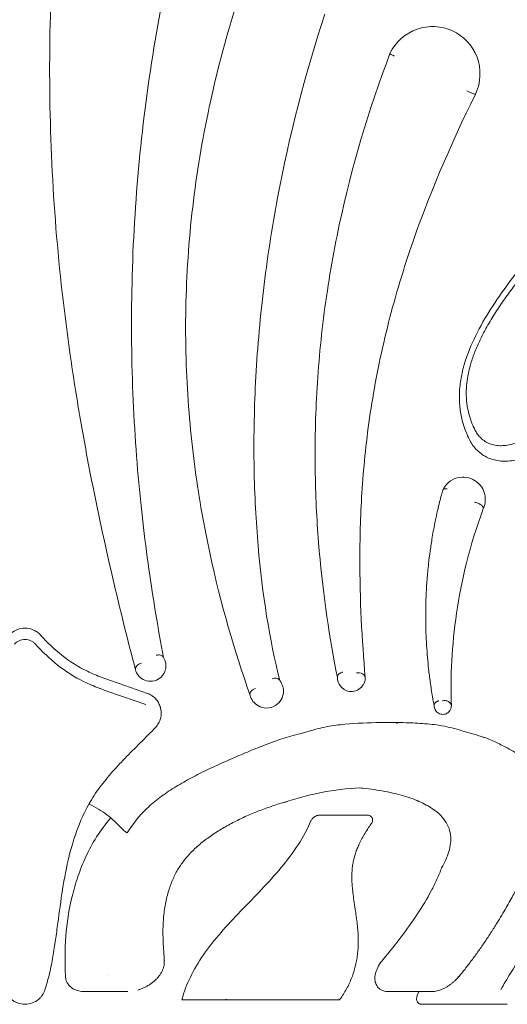
# Model space of a CAD drawing. Units: millimetres. Extents: x 53 to 353, y 66 to 750.
# Drawn here: x 202 to 237, y 480 to 550 of the extents above; entities that cross this region are included whole.
import ezdxf

# ---------------------------------------------------------------- set-up
doc = ezdxf.new("R2010")
doc.units = ezdxf.units.MM

msp = doc.modelspace()

# ---------------------------------------------------------------- linework, layer by layer
at = {"color": 7, "linetype": 'Continuous', "lineweight": 15}
for p, q in [((229.278, 499.697), (228.136, 499.697)), ((227.231, 493.075), (223.795, 493.075)), ((212.719, 482.675), (212.719, 482.679)), ((211.768, 481.024), (211.771, 481.026)), ((207.029, 480.461), (210.109, 480.461)), ((228.719, 480.461), (231.799, 480.461)), ((231.799, 480.464), (231.775, 480.464)), ((216.819, 479.884), (213.981, 479.884)), ((225.25, 479.884), (216.995, 479.884)), ((231.147, 479.555), (237.212, 479.555))]:
    msp.add_line(p, q, dxfattribs=at)
msp.add_arc((227.772, 474.871), 20.187, 93.08611, 108.71814, dxfattribs=at)
for points, knots in [([(206.727, 572.296), (206.608, 571.544), (206.491, 570.779), (206.265, 569.242), (206.156, 568.471), (205.843, 566.156), (205.652, 564.606), (205.141, 559.941), (204.883, 556.823), (204.404, 547.458), (204.49, 541.155), (205.236, 531.95), (205.583, 528.92), (206.221, 524.46), (206.453, 522.992), (206.934, 520.173), (207.184, 518.814), (207.949, 514.881), (208.479, 512.441), (209.561, 507.785), (210.106, 505.597), (210.663, 503.457)], [0, 0, 0, 0, 0.03125, 0.03125, 0.0625, 0.0625, 0.125, 0.125, 0.25, 0.25, 0.5, 0.5, 0.625, 0.625, 0.6875, 0.6875, 0.75, 0.75, 0.875, 0.875, 1, 1, 1, 1]), ([(212.672, 504.34), (212.283, 506.374), (211.932, 508.459), (211.308, 512.878), (211.035, 515.211), (210.605, 520.323), (210.457, 523.02), (210.35, 528.582), (210.39, 531.475), (210.831, 540.177), (211.539, 545.956), (213.767, 557.416), (215.287, 563.094), (217.164, 568.643)], [0, 0, 0, 0, 0.125, 0.125, 0.25, 0.25, 0.375, 0.375, 0.5, 0.5, 0.75, 0.75, 1, 1, 1, 1]), ([(234.466, 559.814), (234.466, 559.814), (234.537, 560.041), (234.68, 560.498), (234.962, 561.155), (235.283, 561.753), (235.644, 562.284), (236.033, 562.75), (236.468, 563.165), (236.947, 563.52), (237.457, 563.817), (238.061, 564.092), (238.762, 564.317), (239.552, 564.471), (240.342, 564.539), (241.125, 564.528), (241.895, 564.444), (242.651, 564.291), (243.346, 564.081), (243.979, 563.828), (244.55, 563.539), (245.033, 563.228), (245.432, 562.913), (245.753, 562.608), (246.07, 562.239), (246.359, 561.79), (246.587, 561.265), (246.728, 560.713), (246.801, 560.129), (246.81, 559.514), (246.759, 558.878), (246.65, 558.175), (246.47, 557.414), (246.218, 556.599), (245.941, 555.795), (245.7, 555.094), (245.515, 554.487), (245.392, 553.972), (245.311, 553.432), (245.293, 552.87), (245.349, 552.334), (245.476, 551.86), (245.657, 551.457), (245.893, 551.095), (246.159, 550.757), (246.473, 550.396), (246.816, 549.99), (247.165, 549.517), (247.467, 549.009), (247.701, 548.462), (247.852, 547.882), (247.902, 547.28), (247.865, 546.684), (247.756, 546.107), (247.597, 545.553), (247.332, 544.853), (246.986, 544.088), (246.677, 543.523), (246.541, 543.275)], [0, 0, 0, 0, 0.000002, 0.019923, 0.039876, 0.059775, 0.076897, 0.094062, 0.111164, 0.128207, 0.145309, 0.162373, 0.186282, 0.210282, 0.234227, 0.257709, 0.281278, 0.304852, 0.328339, 0.347728, 0.367144, 0.386506, 0.39954, 0.412594, 0.425606, 0.441992, 0.458373, 0.474064, 0.48977, 0.507433, 0.525161, 0.542865, 0.566668, 0.59052, 0.614433, 0.638319, 0.653083, 0.667855, 0.682575, 0.69857, 0.714541, 0.727303, 0.740068, 0.752941, 0.765859, 0.778779, 0.795914, 0.813059, 0.830134, 0.846844, 0.863528, 0.880268, 0.897027, 0.913047, 0.929126, 0.945185, 0.975923, 1, 1, 1, 1]), ([(240.998, 494.648), (240.911, 495.533), (240.889, 496.435), (240.946, 498.264), (241.025, 499.191), (241.249, 500.617), (241.341, 501.098), (241.571, 502.077), (241.708, 502.576), (242.033, 503.582), (242.22, 504.089), (242.65, 505.115), (242.891, 505.634), (243.322, 506.425), (243.479, 506.692), (243.819, 507.223), (244.003, 507.485), (244.595, 508.263), (245.043, 508.77), (245.995, 509.776), (246.496, 510.277), (247.49, 511.288), (247.985, 511.797), (248.929, 512.853), (249.384, 513.396), (250.026, 514.036), (250.158, 514.162), (250.43, 514.409), (250.571, 514.53), (250.998, 514.889), (251.289, 515.12), (251.859, 515.596), (252.14, 515.839), (252.526, 516.246), (252.648, 516.389), (252.862, 516.687), (252.955, 516.846), (253.089, 517.167), (253.13, 517.33), (253.163, 517.642), (253.157, 517.792), (253.114, 518.08), (253.078, 518.215), (252.996, 518.403), (252.965, 518.464), (252.89, 518.574), (252.847, 518.624), (252.744, 518.705), (252.683, 518.737), (252.554, 518.784), (252.486, 518.8), (252.272, 518.834), (252.123, 518.835), (251.813, 518.801), (251.652, 518.766), (251.413, 518.677), (251.334, 518.641), (251.176, 518.553), (251.098, 518.503), (250.873, 518.342), (250.728, 518.223), (250.438, 517.988), (250.291, 517.872), (249.99, 517.656), (249.834, 517.555), (249.52, 517.375), (249.361, 517.296), (248.881, 517.083), (248.555, 516.97), (248.063, 516.85), (247.9, 516.819), (247.579, 516.78), (247.42, 516.772), (247.112, 516.793), (246.967, 516.821), (246.698, 516.92), (246.577, 516.99), (246.269, 517.26), (246.137, 517.523), (246.119, 517.907), (246.123, 517.988), (246.143, 518.15), (246.16, 518.231), (246.229, 518.478), (246.297, 518.645), (246.454, 518.969), (246.543, 519.131), (246.731, 519.447), (246.83, 519.602), (247.129, 520.064), (247.332, 520.371), (247.74, 520.982), (247.945, 521.288), (248.365, 521.891), (248.582, 522.188), (249.037, 522.769), (249.274, 523.053), (249.979, 523.91), (250.445, 524.488), (250.901, 525.285), (250.985, 525.448), (251.128, 525.789), (251.185, 525.965), (251.225, 526.233), (251.231, 526.323), (251.221, 526.495), (251.207, 526.579), (251.145, 526.82), (251.08, 526.967), (250.845, 527.376), (250.645, 527.601), (250.307, 527.896), (250.187, 527.987), (249.937, 528.152), (249.807, 528.225), (249.538, 528.353), (249.398, 528.407), (249.107, 528.491), (248.957, 528.521), (248.654, 528.557), (248.5, 528.563), (248.188, 528.551), (248.028, 528.533), (247.552, 528.445), (247.241, 528.343), (246.784, 528.126), (246.632, 528.042), (246.337, 527.855), (246.194, 527.752), (245.777, 527.424), (245.515, 527.176), (245.015, 526.647), (244.781, 526.37), (244.101, 525.525), (243.669, 524.945), (242.845, 523.756), (242.455, 523.145), (241.721, 521.889), (241.371, 521.253), (240.838, 520.516), (240.727, 520.372), (240.491, 520.091), (240.367, 519.953), (239.975, 519.56), (239.692, 519.326), (239.23, 519.025), (239.069, 518.933), (238.744, 518.771), (238.579, 518.699), (238.243, 518.576), (238.071, 518.524), (237.728, 518.443), (237.557, 518.414), (237.047, 518.361), (236.707, 518.375), (236.237, 518.473), (236.086, 518.518), (235.794, 518.635), (235.655, 518.706), (235.398, 518.87), (235.277, 518.962), (235.052, 519.165), (234.947, 519.276), (234.661, 519.632), (234.512, 519.899), (234.257, 520.467), (234.147, 520.764), (233.97, 521.374), (233.902, 521.69), (233.811, 522.342), (233.789, 522.682), (233.794, 523.36), (233.821, 523.701), (233.918, 524.387), (233.989, 524.731), (234.172, 525.423), (234.285, 525.77), (234.667, 526.786), (234.983, 527.444), (235.697, 528.732), (236.088, 529.35), (236.908, 530.554), (237.338, 531.141), (238.661, 532.873), (239.585, 533.991), (240.932, 535.683), (241.374, 536.25), (242.227, 537.407), (242.641, 537.994), (243.851, 539.778), (244.615, 540.995), (245.754, 542.81), (246.133, 543.413), (246.65, 544.354), (246.813, 544.674), (247.108, 545.336), (247.24, 545.678), (247.389, 546.205), (247.431, 546.384), (247.492, 546.748), (247.512, 546.934), (247.522, 547.302), (247.513, 547.485), (247.459, 547.851), (247.414, 548.028), (247.237, 548.537), (247.064, 548.852), (246.674, 549.426), (246.45, 549.685), (245.999, 550.204), (245.775, 550.464), (245.479, 550.897), (245.387, 551.049), (245.225, 551.367), (245.157, 551.532), (245.048, 551.875), (245.005, 552.054), (244.944, 552.416), (244.925, 552.598), (244.899, 553.147), (244.925, 553.519), (245.099, 554.606), (245.342, 555.296), (245.709, 556.325), (245.832, 556.668), (246.051, 557.365), (246.148, 557.718), (246.306, 558.438), (246.368, 558.805), (246.416, 559.356), (246.424, 559.54), (246.423, 559.909), (246.413, 560.096), (246.368, 560.463), (246.334, 560.643), (246.235, 560.995), (246.17, 561.167), (245.933, 561.642), (245.712, 561.919), (245.222, 562.39), (244.948, 562.591), (244.379, 562.934), (244.082, 563.079), (243.468, 563.324), (243.152, 563.425), (242.515, 563.586), (242.193, 563.645), (241.54, 563.725), (241.21, 563.744), (240.541, 563.738), (240.204, 563.712), (239.54, 563.61), (239.21, 563.534), (238.559, 563.322), (238.236, 563.185), (237.781, 562.93), (237.633, 562.836), (237.346, 562.63), (237.206, 562.516), (236.813, 562.151), (236.582, 561.876), (236.274, 561.426), (236.178, 561.269), (236.001, 560.949), (235.919, 560.785), (235.693, 560.285), (235.568, 559.939), (235.464, 559.584)], [0, 0, 0, 0, 0.03125, 0.03125, 0.0625, 0.0625, 0.078125, 0.078125, 0.09375, 0.09375, 0.109375, 0.109375, 0.125, 0.125, 0.132812, 0.132812, 0.140625, 0.140625, 0.15625, 0.15625, 0.171875, 0.171875, 0.1875, 0.1875, 0.203125, 0.203125, 0.207031, 0.207031, 0.210937, 0.210937, 0.21875, 0.21875, 0.226562, 0.226562, 0.230469, 0.230469, 0.234375, 0.234375, 0.238281, 0.238281, 0.242187, 0.242187, 0.246094, 0.246094, 0.248047, 0.248047, 0.25, 0.25, 0.251953, 0.251953, 0.253906, 0.253906, 0.257812, 0.257812, 0.261719, 0.261719, 0.263672, 0.263672, 0.265625, 0.265625, 0.269531, 0.269531, 0.273437, 0.273437, 0.277344, 0.277344, 0.28125, 0.28125, 0.289062, 0.289062, 0.292969, 0.292969, 0.296875, 0.296875, 0.300781, 0.300781, 0.304687, 0.304687, 0.3125, 0.3125, 0.314453, 0.314453, 0.316406, 0.316406, 0.320312, 0.320312, 0.324219, 0.324219, 0.328125, 0.328125, 0.335937, 0.335937, 0.34375, 0.34375, 0.351562, 0.351562, 0.359375, 0.359375, 0.375, 0.375, 0.378906, 0.378906, 0.382812, 0.382812, 0.384766, 0.384766, 0.386719, 0.386719, 0.390625, 0.390625, 0.398437, 0.398437, 0.402344, 0.402344, 0.40625, 0.40625, 0.410156, 0.410156, 0.414062, 0.414062, 0.417969, 0.417969, 0.421875, 0.421875, 0.429687, 0.429687, 0.433594, 0.433594, 0.4375, 0.4375, 0.445312, 0.445312, 0.453125, 0.453125, 0.46875, 0.46875, 0.484375, 0.484375, 0.5, 0.5, 0.503906, 0.503906, 0.507812, 0.507812, 0.515625, 0.515625, 0.519531, 0.519531, 0.523437, 0.523437, 0.527344, 0.527344, 0.53125, 0.53125, 0.539062, 0.539062, 0.542969, 0.542969, 0.546875, 0.546875, 0.550781, 0.550781, 0.554687, 0.554687, 0.5625, 0.5625, 0.570312, 0.570312, 0.578125, 0.578125, 0.585937, 0.585937, 0.59375, 0.59375, 0.601562, 0.601562, 0.609375, 0.609375, 0.625, 0.625, 0.640625, 0.640625, 0.65625, 0.65625, 0.6875, 0.6875, 0.703125, 0.703125, 0.71875, 0.71875, 0.75, 0.75, 0.765625, 0.765625, 0.773437, 0.773437, 0.78125, 0.78125, 0.785156, 0.785156, 0.789062, 0.789062, 0.792969, 0.792969, 0.796875, 0.796875, 0.804687, 0.804687, 0.8125, 0.8125, 0.820312, 0.820312, 0.824219, 0.824219, 0.828125, 0.828125, 0.832031, 0.832031, 0.835938, 0.835938, 0.84375, 0.84375, 0.859375, 0.859375, 0.867188, 0.867188, 0.875, 0.875, 0.882813, 0.882813, 0.886719, 0.886719, 0.890625, 0.890625, 0.894531, 0.894531, 0.898438, 0.898438, 0.90625, 0.90625, 0.914063, 0.914063, 0.921875, 0.921875, 0.929688, 0.929688, 0.9375, 0.9375, 0.945313, 0.945313, 0.953125, 0.953125, 0.960938, 0.960938, 0.96875, 0.96875, 0.972656, 0.972656, 0.976563, 0.976563, 0.984375, 0.984375, 0.988281, 0.988281, 0.992188, 0.992188, 1, 1, 1, 1]), ([(218.502, 552.983), (216.917, 548.319), (215.754, 543.587), (214.695, 536.398), (214.456, 533.987), (214.215, 529.139), (214.217, 526.727), (214.431, 522.116), (214.641, 519.896), (215.215, 515.656), (215.571, 513.68), (216.766, 508.117), (217.733, 504.823), (218.851, 501.634)], [0, 0, 0, 0, 0.25, 0.25, 0.375, 0.375, 0.5, 0.5, 0.625, 0.625, 0.75, 0.75, 1, 1, 1, 1]), ([(220.97, 502.694), (220.225, 505.689), (219.726, 508.805), (219.27, 514.059), (219.169, 515.933), (219.101, 519.85), (219.133, 521.899), (219.349, 526.155), (219.535, 528.375), (220.06, 532.788), (220.398, 534.996), (221.635, 541.611), (222.765, 546.029), (224.186, 550.336)], [0, 0, 0, 0, 0.25, 0.25, 0.375, 0.375, 0.5, 0.5, 0.625, 0.625, 0.75, 0.75, 1, 1, 1, 1]), ([(234.944, 544.612), (235.336, 545.438), (235.369, 546.426), (234.734, 548.101), (234.085, 548.779), (232.507, 549.5), (231.599, 549.544), (229.95, 548.968), (229.231, 548.345), (228.837, 547.517)], [0, 0, 0, 0, 0.25, 0.25, 0.5, 0.5, 0.75, 0.75, 1, 1, 1, 1]), ([(228.837, 547.517), (227.319, 543.511), (226.105, 539.43), (224.777, 533.196), (224.415, 531.08), (223.873, 526.921), (223.692, 524.879), (223.488, 520.895), (223.467, 518.941), (223.548, 515.301), (223.648, 513.592), (224.075, 508.685), (224.522, 505.733), (225.082, 502.905)], [0, 0, 0, 0, 0.25, 0.25, 0.375, 0.375, 0.5, 0.5, 0.625, 0.625, 0.75, 0.75, 1, 1, 1, 1]), ([(228.837, 547.517), (228.834, 547.508), (228.862, 547.486), (228.974, 547.421), (229.056, 547.38), (229.148, 547.337)], [0, 0, 0, 0, 0.5, 0.5, 1, 1, 1, 1]), ([(234.943, 544.612), (234.935, 544.595), (234.853, 544.613), (234.669, 544.685), (234.598, 544.715), (234.454, 544.782), (234.381, 544.819), (234.315, 544.854)], [0, 0, 0, 0, 0.5, 0.5, 0.75, 0.75, 1, 1, 1, 1]), ([(227.069, 502.905), (226.838, 505.628), (226.679, 508.429), (226.689, 513.08), (226.737, 514.723), (226.97, 518.158), (227.155, 519.948), (227.713, 523.686), (228.092, 525.64), (229.031, 529.509), (229.592, 531.442), (231.535, 537.228), (233.146, 540.981), (234.944, 544.612)], [0, 0, 0, 0, 0.25, 0.25, 0.375, 0.375, 0.5, 0.5, 0.625, 0.625, 0.75, 0.75, 1, 1, 1, 1]), ([(245.079, 540.901), (244.95, 540.705), (244.621, 540.208), (243.913, 539.127), (242.931, 537.672), (241.687, 535.992), (240.402, 534.335), (239.282, 532.934), (238.355, 531.769), (237.636, 530.83), (236.941, 529.869), (236.285, 528.881), (235.724, 527.938), (235.26, 527.045), (234.893, 526.209), (234.613, 525.407), (234.422, 524.65), (234.311, 523.946), (234.276, 523.342), (234.295, 522.749), (234.368, 522.168), (234.524, 521.534), (234.712, 521.02), (234.897, 520.624), (235.065, 520.339), (235.278, 520.072), (235.545, 519.836), (235.871, 519.645), (236.25, 519.524), (236.667, 519.474), (237.107, 519.498), (237.572, 519.59), (238.056, 519.756), (238.499, 519.976), (238.878, 520.225), (239.194, 520.479), (239.555, 520.825), (239.936, 521.278), (240.325, 521.84), (240.68, 522.423), (241.1, 523.152), (241.617, 524.014), (242.254, 524.995), (242.933, 525.95), (243.658, 526.863), (244.308, 527.589), (244.868, 528.134), (245.326, 528.513), (245.821, 528.849), (246.353, 529.124), (246.915, 529.33), (247.465, 529.453), (247.992, 529.497), (248.489, 529.475), (248.967, 529.388), (249.416, 529.238), (249.832, 529.038), (250.206, 528.8), (250.54, 528.535), (250.834, 528.246), (251.082, 527.94), (251.28, 527.627), (251.428, 527.312), (251.528, 526.992), (251.574, 526.665), (251.566, 526.332), (251.5, 525.989), (251.366, 525.587), (251.16, 525.147), (250.881, 524.678), (250.526, 524.162), (250.095, 523.6), (249.593, 522.991), (249.088, 522.384), (248.603, 521.753), (248.14, 521.102), (247.68, 520.444), (247.243, 519.777), (246.918, 519.242), (246.701, 518.843), (246.591, 518.594), (246.537, 518.403), (246.522, 518.275), (246.527, 518.192), (246.551, 518.111), (246.587, 518.057), (246.646, 518.006), (246.717, 517.968), (246.826, 517.934), (246.992, 517.913), (247.212, 517.92), (247.471, 517.956), (247.802, 518.028), (248.196, 518.149), (248.652, 518.336), (249.054, 518.555), (249.396, 518.791), (249.714, 519.038), (250.057, 519.318), (250.432, 519.582), (250.821, 519.765), (251.232, 519.884), (251.669, 519.94), (252.081, 519.921), (252.435, 519.839), (252.71, 519.718), (252.936, 519.548), (253.099, 519.368), (253.266, 519.112), (253.41, 518.769), (253.495, 518.352), (253.513, 517.936), (253.466, 517.548), (253.356, 517.18), (253.191, 516.823), (252.962, 516.467), (252.635, 516.07), (252.221, 515.657), (251.727, 515.232), (251.22, 514.824), (250.72, 514.421), (250.251, 513.996), (249.816, 513.556), (249.399, 513.103), (248.992, 512.646), (248.381, 511.958), (247.529, 511.066), (246.6, 510.136), (245.85, 509.363), (245.28, 508.743), (244.744, 508.118), (244.256, 507.489), (243.79, 506.788), (243.362, 506.02), (242.959, 505.188), (242.621, 504.366), (242.336, 503.555), (242.038, 502.578), (241.754, 501.439), (241.522, 500.146), (241.378, 498.878), (241.315, 497.636), (241.32, 496.419), (241.378, 495.627), (241.406, 495.231)], [0, 0, 0, 0, 0.006985, 0.017737, 0.038319, 0.058913, 0.079513, 0.100104, 0.111583, 0.12309, 0.134586, 0.146054, 0.1575, 0.166392, 0.175296, 0.184171, 0.191423, 0.198695, 0.20594, 0.210388, 0.217799, 0.225236, 0.232657, 0.236871, 0.241093, 0.2453, 0.250321, 0.255338, 0.260325, 0.265309, 0.270058, 0.274811, 0.280165, 0.28552, 0.289431, 0.293357, 0.297274, 0.303903, 0.310559, 0.317248, 0.323921, 0.335201, 0.346531, 0.357861, 0.369159, 0.380412, 0.386293, 0.392184, 0.398055, 0.40425, 0.410472, 0.416667, 0.422059, 0.427469, 0.432858, 0.43799, 0.443141, 0.448279, 0.452855, 0.45744, 0.46201, 0.465781, 0.469361, 0.472935, 0.476078, 0.479222, 0.48276, 0.486304, 0.491553, 0.496827, 0.502098, 0.509752, 0.517416, 0.525072, 0.532717, 0.540486, 0.548269, 0.556034, 0.56378, 0.566733, 0.569672, 0.572237, 0.573576, 0.575462, 0.577358, 0.581029, 0.583151, 0.585271, 0.587666, 0.59006, 0.593129, 0.596224, 0.599315, 0.604474, 0.609648, 0.614793, 0.618363, 0.621936, 0.626632, 0.631314, 0.635383, 0.639454, 0.644494, 0.649533, 0.652992, 0.656441, 0.659107, 0.661775, 0.664155, 0.669197, 0.674249, 0.678537, 0.682818, 0.686531, 0.690246, 0.694586, 0.698933, 0.705211, 0.711511, 0.717835, 0.724145, 0.730149, 0.736168, 0.74222, 0.748286, 0.75433, 0.769588, 0.784846, 0.793399, 0.801997, 0.810586, 0.819134, 0.827645, 0.839025, 0.850435, 0.861875, 0.873324, 0.884737, 0.903901, 0.923098, 0.942327, 0.961573, 0.980809, 1, 1, 1, 1]), ([(235.5, 514.98), (235.682, 515.375), (235.683, 515.783), (235.45, 516.497), (235.214, 516.804), (234.547, 517.21), (234.096, 517.306), (233.196, 517.069), (232.788, 516.714), (232.603, 516.311)], [0, 0, 0, 0, 0.25, 0.25, 0.5, 0.5, 0.75, 0.75, 1, 1, 1, 1]), ([(232.603, 516.311), (232.571, 516.193), (232.495, 515.911), (232.371, 515.422), (232.223, 514.8), (232.039, 513.951), (231.86, 512.991), (231.704, 511.972), (231.58, 510.973), (231.455, 509.633), (231.378, 507.987), (231.393, 506.123), (231.483, 504.652), (231.598, 503.482), (231.715, 502.548), (231.848, 501.67), (231.949, 501.11), (231.987, 500.896)], [0, 0, 0, 0, 0.019605, 0.047004, 0.082159, 0.125044, 0.192775, 0.250052, 0.307303, 0.375206, 0.500316, 0.625381, 0.750181, 0.806953, 0.874999, 0.952386, 1, 1, 1, 1]), ([(232.607, 516.319), (232.623, 516.354), (232.661, 516.38), (232.768, 516.408), (232.838, 516.41), (232.915, 516.399)], [0, 0, 0, 0, 0.5, 0.5, 1, 1, 1, 1]), ([(235.501, 514.983), (235.515, 515.02), (235.506, 515.065), (235.449, 515.161), (235.399, 515.212), (235.271, 515.305), (235.194, 515.347), (235.032, 515.413), (234.947, 515.436), (234.871, 515.445)], [0, 0, 0, 0, 0.25, 0.25, 0.5, 0.5, 0.75, 0.75, 1, 1, 1, 1]), ([(233.219, 500.896), (233.151, 503.006), (233.248, 505.183), (233.93, 509.831), (234.516, 512.308), (235.5, 514.98)], [0, 0, 0, 0, 0.5, 0.5, 1, 1, 1, 1]), ([(201.656, 505.948), (201.79, 506.097), (201.959, 506.223), (202.342, 506.397), (202.558, 506.445), (202.989, 506.445), (203.203, 506.397), (203.489, 506.266), (203.58, 506.212), (203.744, 506.091), (203.819, 506.023), (203.886, 505.948)], [0, 0, 0, 0, 0.25, 0.25, 0.5, 0.5, 0.75, 0.75, 0.875, 0.875, 1, 1, 1, 1]), ([(203.519, 505.302), (203.476, 505.35), (203.428, 505.394), (203.321, 505.474), (203.261, 505.51), (203.07, 505.6), (202.922, 505.635), (202.624, 505.635), (202.475, 505.6), (202.219, 505.482), (202.11, 505.398), (202.024, 505.302)], [0, 0, 0, 0, 0.125, 0.125, 0.25, 0.25, 0.5, 0.5, 0.75, 0.75, 1, 1, 1, 1]), ([(203.886, 505.948), (204.351, 505.432), (204.857, 504.944), (205.964, 504.071), (206.564, 503.683), (207.568, 503.2), (207.92, 503.054), (208.633, 502.782), (208.995, 502.655), (209.721, 502.407), (210.084, 502.285), (210.805, 502.037), (211.164, 501.911), (211.516, 501.781)], [0, 0, 0, 0, 0.25, 0.25, 0.5, 0.5, 0.625, 0.625, 0.75, 0.75, 0.875, 0.875, 1, 1, 1, 1]), ([(211.395, 500.982), (210.669, 501.249), (209.924, 501.496), (208.804, 501.879), (208.432, 502.009), (207.698, 502.292), (207.336, 502.444), (206.3, 502.949), (205.677, 503.353), (204.528, 504.26), (204.002, 504.767), (203.519, 505.302)], [0, 0, 0, 0, 0.25, 0.25, 0.375, 0.375, 0.5, 0.5, 0.75, 0.75, 1, 1, 1, 1]), ([(210.663, 503.459), (210.638, 503.554), (210.673, 503.664), (210.838, 503.843), (210.969, 503.913), (211.104, 503.939)], [0, 0, 0, 0, 0.5, 0.5, 1, 1, 1, 1]), ([(210.663, 503.457), (210.737, 503.188), (210.908, 502.937), (211.356, 502.695), (211.538, 502.643), (211.931, 502.644), (212.127, 502.7), (212.605, 502.976), (212.766, 503.265), (212.874, 503.814), (212.825, 504.094), (212.672, 504.34)], [0, 0, 0, 0, 0.25, 0.25, 0.375, 0.375, 0.5, 0.5, 0.75, 0.75, 1, 1, 1, 1]), ([(212.648, 504.378), (212.608, 504.443), (212.537, 504.489), (212.359, 504.534), (212.253, 504.532), (212.151, 504.505)], [0, 0, 0, 0, 0.5, 0.5, 1, 1, 1, 1]), ([(225.468, 503.308), (225.36, 503.284), (225.26, 503.233), (225.121, 503.098), (225.082, 503.015), (225.082, 502.931)], [0, 0, 0, 0, 0.5, 0.5, 1, 1, 1, 1]), ([(227.068, 502.917), (227.059, 503.025), (226.982, 503.125), (226.748, 503.248), (226.59, 503.268), (226.449, 503.241)], [0, 0, 0, 0, 0.5, 0.5, 1, 1, 1, 1]), ([(218.851, 501.634), (218.93, 501.333), (219.116, 501.058), (219.604, 500.793), (219.803, 500.733), (220.244, 500.734), (220.478, 500.802), (221.034, 501.151), (221.19, 501.5), (221.257, 502.135), (221.171, 502.439), (220.97, 502.694)], [0, 0, 0, 0, 0.25, 0.25, 0.375, 0.375, 0.5, 0.5, 0.75, 0.75, 1, 1, 1, 1]), ([(220.935, 502.738), (220.886, 502.8), (220.81, 502.841), (220.626, 502.871), (220.52, 502.859), (220.421, 502.823)], [0, 0, 0, 0, 0.5, 0.5, 1, 1, 1, 1]), ([(225.082, 502.905), (225.082, 502.678), (225.156, 502.468), (225.432, 502.116), (225.644, 501.964), (226.079, 501.901), (226.247, 501.913), (226.558, 502.021), (226.697, 502.116), (226.997, 502.433), (227.069, 502.679), (227.069, 502.905)], [0, 0, 0, 0, 0.25, 0.25, 0.5, 0.5, 0.625, 0.625, 0.75, 0.75, 1, 1, 1, 1]), ([(218.848, 501.644), (218.823, 501.739), (218.852, 501.846), (218.999, 502.028), (219.118, 502.103), (219.245, 502.137)], [0, 0, 0, 0, 0.5, 0.5, 1, 1, 1, 1]), ([(211.516, 501.781), (211.642, 501.734), (211.76, 501.673), (211.971, 501.526), (212.066, 501.439), (212.225, 501.25), (212.291, 501.148), (212.396, 500.931), (212.435, 500.818), (212.512, 500.474), (212.514, 500.23), (212.423, 499.876), (212.376, 499.759), (212.254, 499.542), (212.179, 499.44), (212.09, 499.345)], [0, 0, 0, 0, 0.125, 0.125, 0.25, 0.25, 0.375, 0.375, 0.5, 0.5, 0.75, 0.75, 0.875, 0.875, 1, 1, 1, 1]), ([(232.334, 501.253), (232.312, 501.247), (232.267, 501.237), (232.207, 501.212), (232.155, 501.184), (232.11, 501.152), (232.074, 501.119), (232.044, 501.084), (232.022, 501.05), (232.005, 501.016), (231.995, 500.983), (231.988, 500.952), (231.987, 500.932), (231.987, 500.922)], [0, 0, 0, 0, 0.116033, 0.227036, 0.33301, 0.433956, 0.529875, 0.620769, 0.706641, 0.787494, 0.863334, 0.934166, 1, 1, 1, 1]), ([(233.219, 500.901), (233.215, 501.019), (233.135, 501.13), (232.946, 501.231), (232.872, 501.253), (232.718, 501.27), (232.638, 501.265), (232.565, 501.247)], [0, 0, 0, 0, 0.5, 0.5, 0.75, 0.75, 1, 1, 1, 1]), ([(231.987, 500.896), (231.987, 500.788), (232.015, 500.686), (232.065, 500.596), (232.116, 500.504), (232.193, 500.422), (232.295, 500.362), (232.345, 500.334), (232.402, 500.31), (232.466, 500.295), (232.517, 500.284), (232.574, 500.278), (232.633, 500.281), (232.677, 500.283), (232.724, 500.29), (232.77, 500.303), (232.816, 500.316), (232.863, 500.335), (232.905, 500.359), (232.943, 500.38), (232.978, 500.406), (233.009, 500.433), (233.051, 500.47), (233.087, 500.511), (233.114, 500.552), (233.155, 500.613), (233.182, 500.676), (233.198, 500.737), (233.213, 500.791), (233.219, 500.845), (233.219, 500.896)], [0, 0, 0, 0, 0.194058, 0.194058, 0.194058, 0.393023, 0.393023, 0.393023, 0.489455, 0.489455, 0.489455, 0.566173, 0.566173, 0.566173, 0.623474, 0.623474, 0.623474, 0.681261, 0.681261, 0.681261, 0.732874, 0.732874, 0.732874, 0.803652, 0.803652, 0.803652, 0.908193, 0.908193, 0.908193, 1, 1, 1, 1]), ([(212.09, 499.345), (211.736, 498.969), (211.367, 498.599), (210.633, 497.87), (210.268, 497.509), (209.566, 496.783), (209.228, 496.418), (208.591, 495.679), (208.29, 495.304), (207.881, 494.733), (207.751, 494.541), (207.506, 494.151), (207.389, 493.953), (207.062, 493.361), (206.873, 492.965), (206.377, 491.771), (206.133, 490.972), (205.738, 489.366), (205.587, 488.562), (205.33, 486.956), (205.225, 486.156), (205.064, 484.958), (205.012, 484.56), (204.9, 483.764), (204.84, 483.365), (204.702, 482.569), (204.623, 482.172), (204.482, 481.576), (204.431, 481.377), (204.349, 481.08), (204.305, 480.932), (204.259, 480.783), (204.228, 480.685), (204.212, 480.634), (204.196, 480.586)], [0, 0, 0, 0, 0.0625, 0.0625, 0.125, 0.125, 0.1875, 0.1875, 0.25, 0.25, 0.28125, 0.28125, 0.3125, 0.3125, 0.375, 0.375, 0.5, 0.5, 0.625, 0.625, 0.75, 0.75, 0.8125, 0.8125, 0.875, 0.875, 0.9375, 0.9375, 0.96875, 0.96875, 0.984375, 0.992188, 0.992188, 1, 1, 1, 1]), ([(210.072, 491.805), (210.455, 492.427), (210.916, 493.012), (211.766, 493.828), (212.078, 494.089), (212.729, 494.58), (213.071, 494.811), (213.781, 495.254), (214.148, 495.466), (214.904, 495.874), (215.291, 496.07), (216.457, 496.638), (217.249, 496.994), (218.453, 497.505), (218.857, 497.672), (219.67, 497.998), (220.078, 498.159), (220.698, 498.387), (220.906, 498.461), (221.327, 498.602), (221.539, 498.67), (221.972, 498.79), (222.192, 498.844), (222.523, 498.925), (222.633, 498.951), (222.851, 499.009), (222.959, 499.041), (223.281, 499.138), (223.495, 499.206), (223.923, 499.317), (224.137, 499.363), (224.776, 499.483), (225.2, 499.536), (226.469, 499.655), (227.311, 499.686), (228.136, 499.697)], [0, 0, 0, 0, 0.125, 0.125, 0.1875, 0.1875, 0.25, 0.25, 0.3125, 0.3125, 0.375, 0.375, 0.5, 0.5, 0.5625, 0.5625, 0.625, 0.625, 0.65625, 0.65625, 0.6875, 0.6875, 0.71875, 0.71875, 0.734375, 0.734375, 0.75, 0.75, 0.78125, 0.78125, 0.8125, 0.8125, 0.875, 0.875, 1, 1, 1, 1]), ([(229.278, 499.697), (229.278, 499.697), (229.732, 499.697), (230.647, 499.662), (231.796, 499.59), (232.729, 499.44), (233.435, 499.265), (234.133, 499.062), (234.842, 498.866), (235.306, 498.714), (235.546, 498.635)], [0, 0, 0, 0, 0.000009, 0.217364, 0.434611, 0.545802, 0.657278, 0.768989, 0.8805, 1, 1, 1, 1]), ([(236.754, 480.586), (236.86, 480.783), (236.972, 480.982), (237.202, 481.38), (237.321, 481.578), (237.686, 482.176), (237.941, 482.574), (238.467, 483.372), (238.737, 483.772), (239.284, 484.571), (239.561, 484.969), (240.935, 486.971), (242.037, 488.582), (243.434, 490.999), (243.86, 491.802), (244.377, 493.003), (244.53, 493.405), (244.778, 494.19), (244.875, 494.575), (245.063, 495.706), (245.067, 496.435), (244.979, 497.517), (244.93, 497.877), (244.85, 498.421), (244.822, 498.604), (244.782, 498.88), (244.768, 498.972), (244.742, 499.158), (244.73, 499.25), (244.718, 499.345)], [0, 0, 0, 0, 0.03125, 0.03125, 0.0625, 0.0625, 0.125, 0.125, 0.1875, 0.1875, 0.25, 0.25, 0.5, 0.5, 0.625, 0.625, 0.6875, 0.6875, 0.75, 0.75, 0.875, 0.875, 0.9375, 0.9375, 0.96875, 0.96875, 0.984375, 0.984375, 1, 1, 1, 1]), ([(233.774, 481.552), (233.915, 481.726), (234.212, 482.095), (234.676, 482.702), (235.155, 483.357), (235.622, 484.028), (236.061, 484.695), (236.458, 485.33), (236.818, 485.928), (237.132, 486.466), (237.418, 486.967), (237.69, 487.451), (237.948, 487.918), (238.186, 488.348), (238.401, 488.739), (238.607, 489.102), (238.817, 489.466), (239.029, 489.83), (239.243, 490.193), (239.458, 490.56), (239.674, 490.933), (239.891, 491.318), (240.105, 491.72), (240.295, 492.105), (240.453, 492.478), (240.573, 492.821), (240.665, 493.162), (240.726, 493.487), (240.755, 493.8), (240.756, 494.1), (240.728, 494.388), (240.674, 494.667), (240.597, 494.922), (240.511, 495.138), (240.421, 495.326), (240.321, 495.493), (240.205, 495.657), (240.065, 495.823), (239.897, 496.001), (239.695, 496.193), (239.45, 496.406), (239.173, 496.631), (238.866, 496.86), (238.539, 497.087), (238.195, 497.31), (237.833, 497.529), (237.455, 497.746), (237.061, 497.958), (236.656, 498.165), (236.233, 498.363), (235.864, 498.523), (235.629, 498.609), (235.546, 498.639)], [0, 0, 0, 0, 0.02418, 0.05108, 0.081307, 0.110144, 0.137571, 0.166534, 0.19106, 0.214177, 0.236071, 0.256937, 0.279104, 0.300334, 0.318249, 0.337048, 0.356878, 0.3775, 0.399091, 0.421851, 0.446017, 0.471857, 0.499617, 0.529361, 0.552823, 0.577758, 0.601659, 0.624574, 0.646598, 0.667835, 0.68841, 0.708457, 0.728116, 0.744258, 0.75733, 0.769201, 0.780124, 0.791709, 0.803199, 0.816777, 0.831355, 0.847376, 0.863825, 0.879811, 0.895814, 0.911806, 0.927766, 0.943673, 0.959531, 0.975079, 0.991264, 1, 1, 1, 1]), ([(231.555, 493.733), (231.387, 493.824), (231.052, 494.005), (230.482, 494.238), (229.872, 494.443), (229.202, 494.625), (228.483, 494.78), (227.711, 494.907), (227.121, 494.988), (226.782, 495.017), (226.718, 495.022)], [0, 0, 0, 0, 0.1303568, 0.2607461, 0.3945607, 0.5283929, 0.6733101, 0.8182433, 0.9656864, 1, 1, 1, 1]), ([(209.642, 492.167), (209.338, 492.507), (209, 492.821), (208.43, 493.25), (208.229, 493.385), (207.801, 493.64), (207.575, 493.759), (207.341, 493.865)], [0, 0, 0, 0, 0.5, 0.5, 0.75, 0.75, 1, 1, 1, 1]), ([(212.725, 482.679), (212.718, 482.773), (212.694, 483.106), (212.656, 483.667), (212.629, 484.327), (212.625, 484.915), (212.643, 485.448), (212.686, 485.962), (212.754, 486.473), (212.848, 486.979), (212.966, 487.461), (213.104, 487.912), (213.26, 488.333), (213.432, 488.721), (213.619, 489.078), (213.824, 489.409), (214.052, 489.733), (214.308, 490.055), (214.596, 490.376), (214.91, 490.688), (215.249, 490.99), (215.609, 491.279), (215.986, 491.555), (216.377, 491.819), (216.78, 492.07), (217.193, 492.31), (217.616, 492.539), (218.051, 492.759), (218.496, 492.968), (218.948, 493.166), (219.407, 493.354), (219.871, 493.531), (220.338, 493.697), (220.813, 493.852), (221.155, 493.959), (221.342, 494.012), (221.366, 494.019)], [0, 0, 0, 0, 0.019096, 0.067984, 0.111244, 0.148818, 0.182578, 0.214975, 0.2493, 0.283249, 0.316047, 0.347599, 0.377908, 0.407032, 0.435064, 0.462173, 0.489596, 0.519592, 0.550296, 0.581503, 0.61292, 0.644145, 0.674902, 0.704991, 0.734213, 0.762543, 0.790469, 0.817931, 0.844888, 0.871318, 0.897216, 0.922595, 0.947479, 0.971905, 0.996415, 1, 1, 1, 1]), ([(232.527, 489.316), (232.741, 489.692), (232.921, 490.078), (233.099, 490.672), (233.143, 490.873), (233.188, 491.277), (233.188, 491.48), (233.132, 491.877), (233.078, 492.071), (232.912, 492.451), (232.8, 492.637), (232.39, 493.16), (232.015, 493.466), (231.555, 493.733)], [0, 0, 0, 0, 0.25, 0.25, 0.375, 0.375, 0.5, 0.5, 0.625, 0.625, 0.75, 0.75, 1, 1, 1, 1]), ([(205.657, 481.603), (205.624, 482.537), (205.615, 483.474), (205.762, 485.356), (205.908, 486.3), (206.254, 487.726), (206.39, 488.202), (206.715, 489.159), (206.904, 489.638), (207.344, 490.583), (207.595, 491.052), (208.183, 491.978), (208.523, 492.438), (208.912, 492.875)], [0, 0, 0, 0, 0.25, 0.25, 0.5, 0.5, 0.625, 0.625, 0.75, 0.75, 0.875, 0.875, 1, 1, 1, 1]), ([(213.981, 479.884), (214.267, 480.973), (214.788, 482.043), (215.708, 483.368), (215.906, 483.633), (216.32, 484.157), (216.537, 484.416), (217.208, 485.191), (217.685, 485.702), (219.153, 487.233), (220.178, 488.257), (221.957, 490.393), (222.706, 491.504), (223.193, 492.684)], [0, 0, 0, 0, 0.25, 0.25, 0.3125, 0.3125, 0.375, 0.375, 0.5, 0.5, 0.75, 0.75, 1, 1, 1, 1]), ([(223.193, 492.684), (223.233, 492.742), (223.306, 492.846), (223.459, 492.97), (223.605, 493.042), (223.719, 493.075), (223.776, 493.072), (223.795, 493.071)], [0, 0, 0, 0, 0.314212, 0.571226, 0.765229, 0.922984, 1, 1, 1, 1]), ([(227.231, 493.075), (227.235, 493.075), (227.245, 493.075), (227.255, 493.074), (227.261, 493.073)], [0, 0, 0, 0, 0.364913, 1, 1, 1, 1]), ([(227.549, 492.542), (227.555, 492.554), (227.571, 492.588), (227.59, 492.657), (227.598, 492.744), (227.583, 492.835), (227.55, 492.907), (227.502, 492.969), (227.448, 493.012), (227.383, 493.045), (227.319, 493.065), (227.276, 493.067), (227.261, 493.068)], [0, 0, 0, 0, 0.072748, 0.205496, 0.331343, 0.45523, 0.579575, 0.663629, 0.743692, 0.839315, 0.946027, 1, 1, 1, 1]), ([(225.251, 479.887), (225.277, 479.923), (225.388, 480.076), (225.571, 480.367), (225.793, 480.758), (225.988, 481.16), (226.152, 481.564), (226.285, 481.964), (226.391, 482.367), (226.473, 482.78), (226.532, 483.206), (226.568, 483.642), (226.579, 484.087), (226.565, 484.546), (226.53, 485.034), (226.47, 485.573), (226.384, 486.186), (226.288, 486.804), (226.207, 487.38), (226.152, 487.862), (226.12, 488.277), (226.109, 488.646), (226.117, 488.988), (226.146, 489.326), (226.197, 489.667), (226.272, 490.01), (226.371, 490.349), (226.496, 490.689), (226.649, 491.039), (226.835, 491.405), (227.058, 491.791), (227.292, 492.161), (227.459, 492.406), (227.533, 492.514)], [0, 0, 0, 0, 0.009162, 0.038917, 0.068945, 0.098514, 0.127209, 0.154741, 0.181954, 0.210002, 0.238758, 0.26823, 0.298396, 0.329189, 0.362303, 0.399709, 0.442347, 0.493015, 0.534348, 0.570111, 0.602241, 0.630697, 0.657788, 0.686306, 0.716545, 0.74764, 0.779584, 0.812363, 0.846891, 0.884627, 0.924567, 0.966849, 1, 1, 1, 1]), ([(228.344, 482.765), (229.254, 483.838), (230.083, 484.919), (231.157, 486.558), (231.488, 487.108), (231.93, 487.937), (232.069, 488.215), (232.319, 488.768), (232.431, 489.043), (232.527, 489.316)], [0, 0, 0, 0, 0.5, 0.5, 0.75, 0.75, 0.875, 0.875, 1, 1, 1, 1]), ([(211.769, 481.028), (211.83, 481.075), (211.961, 481.176), (212.139, 481.338), (212.299, 481.508), (212.433, 481.683), (212.54, 481.865), (212.627, 482.059), (212.688, 482.258), (212.721, 482.458), (212.725, 482.604), (212.719, 482.67), (212.719, 482.675)], [0, 0, 0, 0, 0.108441, 0.231509, 0.342973, 0.446447, 0.557765, 0.664478, 0.776513, 0.88558, 0.991532, 1, 1, 1, 1]), ([(227.816, 481.055), (227.772, 481.171), (227.754, 481.297), (227.762, 481.566), (227.788, 481.71), (227.876, 482.002), (227.939, 482.151), (228.109, 482.458), (228.215, 482.612), (228.344, 482.765)], [0, 0, 0, 0, 0.25, 0.25, 0.5, 0.5, 0.75, 0.75, 1, 1, 1, 1]), ([(207.029, 480.465), (206.993, 480.464), (206.885, 480.461), (206.709, 480.484), (206.509, 480.529), (206.327, 480.599), (206.16, 480.69), (206.013, 480.801), (205.871, 480.951), (205.757, 481.142), (205.678, 481.369), (205.664, 481.525), (205.657, 481.603)], [0, 0, 0, 0, 0.043094, 0.129252, 0.21537, 0.301298, 0.387277, 0.481077, 0.574916, 0.716181, 0.857678, 1, 1, 1, 1]), ([(208.739, 481.603), (208.739, 481.603), (208.739, 481.603), (208.739, 481.603), (208.739, 481.603), (208.738, 481.603), (208.738, 481.603), (208.738, 481.603), (208.738, 481.603), (208.738, 481.603)], [0, 0, 0, 0, 0.000000581417, 0.000000581417, 0.000000581417, 0.000001326863, 0.000001326863, 0.000001326863, 0.000001577891, 0.000001577891, 0.000001577891, 0.000001577891]), ([(231.775, 480.465), (231.799, 480.464), (231.88, 480.462), (232.026, 480.478), (232.206, 480.512), (232.384, 480.564), (232.559, 480.632), (232.736, 480.714), (232.915, 480.814), (233.095, 480.929), (233.269, 481.059), (233.439, 481.205), (233.605, 481.368), (233.715, 481.485), (233.768, 481.548), (233.77, 481.55)], [0, 0, 0, 0, 0.035899, 0.117196, 0.196867, 0.274477, 0.34863, 0.42755, 0.511335, 0.598937, 0.690055, 0.783743, 0.885653, 0.997072, 1, 1, 1, 1]), ([(233.768, 481.557), (233.759, 481.547), (233.743, 481.53), (233.708, 481.524), (233.685, 481.525), (233.676, 481.526)], [0, 0, 0, 0, 0.4446536, 0.7891196, 1, 1, 1, 1]), ([(210.821, 480.57), (210.89, 480.592), (211.034, 480.637), (211.245, 480.725), (211.455, 480.831), (211.629, 480.933), (211.731, 481.001), (211.767, 481.026)], [0, 0, 0, 0, 0.196961, 0.411786, 0.635577, 0.869127, 1, 1, 1, 1]), ([(228.719, 480.464), (228.661, 480.465), (228.534, 480.468), (228.344, 480.515), (228.156, 480.603), (228.001, 480.735), (227.887, 480.886), (227.839, 480.998), (227.816, 481.055)], [0, 0, 0, 0, 0.115401, 0.255842, 0.450046, 0.644579, 0.822234, 1, 1, 1, 1]), ([(204.196, 480.586), (204.155, 480.46), (204.096, 480.336), (203.981, 480.164), (203.938, 480.109), (203.867, 480.03), (203.843, 480.004), (203.791, 479.954), (203.764, 479.93), (203.736, 479.906)], [0, 0, 0, 0, 0.5, 0.5, 0.75, 0.75, 0.875, 0.875, 1, 1, 1, 1]), ([(231.147, 479.556), (231.116, 479.557), (231.045, 479.559), (230.948, 479.586), (230.861, 479.637), (230.789, 479.718), (230.746, 479.828), (230.735, 479.986), (230.776, 480.188), (230.839, 480.358), (230.889, 480.451), (230.895, 480.461)], [0, 0, 0, 0, 0.066204, 0.147732, 0.247609, 0.347613, 0.47533, 0.603217, 0.789558, 0.976186, 1, 1, 1, 1]), ([(203.736, 479.906), (203.609, 479.8), (203.46, 479.714), (203.134, 479.591), (202.954, 479.555), (202.59, 479.555), (202.409, 479.591), (202.165, 479.683), (202.087, 479.72), (201.976, 479.784), (201.941, 479.806), (201.872, 479.854), (201.839, 479.88), (201.807, 479.906)], [0, 0, 0, 0, 0.25, 0.25, 0.5, 0.5, 0.75, 0.75, 0.875, 0.875, 0.9375, 0.9375, 1, 1, 1, 1]), ([(216.995, 479.884), (216.953, 479.884), (216.919, 479.884), (216.861, 479.884), (216.838, 479.884), (216.819, 479.884)], [0, 0, 0, 0, 0.5, 0.5, 1, 1, 1, 1])]:
    msp.add_open_spline(points, degree=3, knots=knots, dxfattribs=at)
for points in [[(229.278, 499.697), (229.305, 499.697), (229.331, 499.666), (229.349, 499.614)], [(210.072, 491.805), (209.906, 491.909), (209.764, 492.031), (209.642, 492.167)], [(216.995, 479.884), (217.052, 479.884), (217.113, 479.901), (217.17, 479.929)], [(225.25, 479.884), (225.237, 479.884), (225.217, 479.901), (225.193, 479.929)]]:
    msp.add_open_spline(points, degree=3, dxfattribs=at)

doc.saveas('drawing.dxf')
